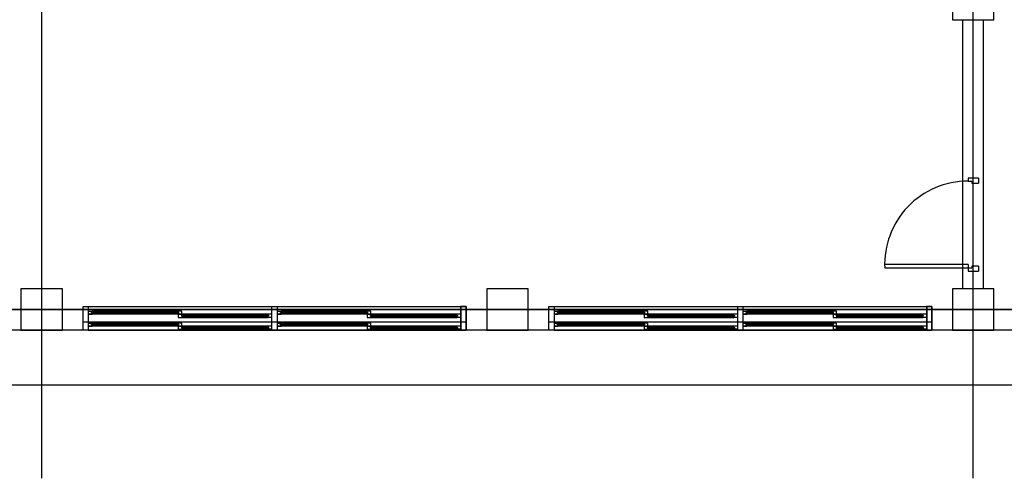
# Model space of a CAD drawing. Units: millimetres. Extents: x -1564081 to 2512892, y 2942848 to 5087718.
# Drawn here: x 826639 to 836151, y 3998166 to 4002595 of the extents above; entities that cross this region are included whole.
import ezdxf

# ---------------------------------------------------------------- set-up
doc = ezdxf.new("R2010")
doc.units = ezdxf.units.MM
doc.header["$LTSCALE"] = 60
doc.header["$MEASUREMENT"] = 0
doc.layers.get('0').update_dxf_attribs({"linetype": 'CONTINUOUS'})
doc.layers.add('ELE-8', color=8, linetype='CONTINUOUS')

# ---------------------------------------------------------------- blocks, each defined once
blk = doc.blocks.new('do-hi-203-D-P')
for p, q in [((29.4, 50), (29.4, 855.2)), ((64.6, 50), (64.6, 856)), ((0, 50), (0, -50)), ((29.4, 50), (0, 50)), ((64.6, 50), (29.4, 50)), ((29.4, 14.1), (29.4, 50)), ((49.9, 14.1), (29.4, 14.1)), ((49.9, -50), (49.9, 14.1)), ((870.6, 14.1), (850.1, 14.1)), ((870.6, 14.1), (850.1, 14.1)), ((850.1, 14.1), (850.1, -50)), ((900, 50), (870.6, 50)), ((870.6, 50), (870.6, 14.1)), ((900, -50), (900, 50)), ((49.9, -50), (0, -50)), ((900, -50), (850.1, -50))]:
    blk.add_line(p, q)
blk.add_arc((64.6, 50), 806, 0, 92.50618)

msp = doc.modelspace()

# ---------------------------------------------------------------- linework, layer by layer
at = {"layer": 'ELE-8', "linetype": 'Continuous'}
for p, q in [((826851.3, 3998165.9), (826851.3, 4014449.3)), ((835851.3, 3998165.9), (835851.3, 4014449.3)), ((835751.3, 3999995.4), (835751.3, 4002595.4)), ((835951.3, 3999995.4), (835951.3, 4002595.4)), ((827301.3, 3999825.4), (830901.3, 3999825.4)), ((831801.3, 3999825.4), (835401.3, 3999825.4)), ((813282.7, 3999795.4), (846501.1, 3999795.4)), ((844051.3, 3999795.4), (814387.3, 3999795.4)), ((827301.3, 3999780.4), (827301.3, 3999750.4)), ((827301.3, 3999780.4), (827339.3, 3999780.4)), ((829076.3, 3999750.4), (827301.3, 3999750.4)), ((827301.3, 3999750.4), (827339.3, 3999750.4)), ((827339.3, 3999770.4), (827333.7, 3999768.7)), ((827333.7, 3999762.2), (827333.7, 3999768.7)), ((827339.3, 3999760.4), (827333.7, 3999762.2)), ((827335.8, 3999763.4), (827335.8, 3999767.4)), ((828174.7, 3999767.4), (827335.8, 3999767.4)), ((828174.7, 3999763.4), (827335.8, 3999763.4)), ((828171.3, 3999780.4), (827339.3, 3999780.4)), ((827339.3, 3999780.4), (827339.3, 3999770.4)), ((827339.3, 3999760.4), (827339.3, 3999750.4)), ((828171.3, 3999750.4), (827339.3, 3999750.4)), ((828171.3, 3999770.4), (828171.3, 3999780.4)), ((828206.3, 3999780.4), (828171.3, 3999780.4)), ((828171.3, 3999770.4), (828176.8, 3999768.7)), ((828171.3, 3999760.4), (828176.8, 3999762.2)), ((828171.3, 3999750.4), (828171.3, 3999760.4)), ((828171.3, 3999750.4), (828206.3, 3999750.4)), ((828171.3, 3999750.4), (828171.3, 3999720.4)), ((828206.3, 3999750.4), (828171.3, 3999750.4)), ((828174.7, 3999763.4), (828174.7, 3999767.4)), ((828176.8, 3999762.2), (828176.8, 3999768.7)), ((828206.3, 3999740.4), (828200.7, 3999738.7)), ((828200.7, 3999738.7), (828200.7, 3999732.2)), ((828206.3, 3999730.4), (828200.7, 3999732.2)), ((828202.8, 3999737.4), (829041.7, 3999737.4)), ((828202.8, 3999737.4), (828202.8, 3999733.4)), ((828202.8, 3999733.4), (829041.7, 3999733.4)), ((828206.3, 3999750.4), (828206.3, 3999780.4)), ((828206.3, 3999750.4), (829038.3, 3999750.4)), ((828206.3, 3999750.4), (828206.3, 3999740.4)), ((828206.3, 3999730.4), (828206.3, 3999720.4)), ((829076.3, 3999750.4), (829038.3, 3999750.4)), ((829038.3, 3999740.4), (829038.3, 3999750.4)), ((829038.3, 3999740.4), (829043.8, 3999738.7)), ((829038.3, 3999730.4), (829043.8, 3999732.2)), ((829038.3, 3999720.4), (829038.3, 3999730.4)), ((829041.7, 3999737.4), (829041.7, 3999733.4)), ((829043.8, 3999738.7), (829043.8, 3999732.2)), ((829076.3, 3999720.4), (829076.3, 3999750.4)), ((829126.3, 3999780.4), (829126.3, 3999750.4)), ((829126.3, 3999780.4), (829164.3, 3999780.4)), ((830901.3, 3999750.4), (829126.3, 3999750.4)), ((829126.3, 3999750.4), (829164.3, 3999750.4)), ((829164.3, 3999770.4), (829158.7, 3999768.7)), ((829158.7, 3999762.2), (829158.7, 3999768.7)), ((829164.3, 3999760.4), (829158.7, 3999762.2)), ((829160.8, 3999763.4), (829160.8, 3999767.4)), ((829999.7, 3999767.4), (829160.8, 3999767.4)), ((829999.7, 3999763.4), (829160.8, 3999763.4)), ((829996.3, 3999780.4), (829164.3, 3999780.4)), ((829164.3, 3999780.4), (829164.3, 3999770.4)), ((829164.3, 3999760.4), (829164.3, 3999750.4)), ((829996.3, 3999750.4), (829164.3, 3999750.4)), ((829996.3, 3999770.4), (829996.3, 3999780.4)), ((830031.3, 3999780.4), (829996.3, 3999780.4)), ((829996.3, 3999770.4), (830001.8, 3999768.7)), ((829996.3, 3999760.4), (830001.8, 3999762.2)), ((829996.3, 3999750.4), (829996.3, 3999760.4)), ((829996.3, 3999750.4), (830031.3, 3999750.4)), ((829996.3, 3999750.4), (829996.3, 3999720.4)), ((830031.3, 3999750.4), (829996.3, 3999750.4)), ((829999.7, 3999763.4), (829999.7, 3999767.4)), ((830001.8, 3999762.2), (830001.8, 3999768.7)), ((830031.3, 3999740.4), (830025.7, 3999738.7)), ((830025.7, 3999738.7), (830025.7, 3999732.2)), ((830031.3, 3999730.4), (830025.7, 3999732.2)), ((830027.8, 3999737.4), (830866.7, 3999737.4)), ((830027.8, 3999737.4), (830027.8, 3999733.4)), ((830027.8, 3999733.4), (830866.7, 3999733.4)), ((830031.3, 3999750.4), (830031.3, 3999780.4)), ((830031.3, 3999750.4), (830863.3, 3999750.4)), ((830031.3, 3999750.4), (830031.3, 3999740.4)), ((830031.3, 3999730.4), (830031.3, 3999720.4)), ((830901.3, 3999750.4), (830863.3, 3999750.4)), ((830863.3, 3999740.4), (830863.3, 3999750.4)), ((830863.3, 3999740.4), (830868.8, 3999738.7)), ((830863.3, 3999730.4), (830868.8, 3999732.2)), ((830863.3, 3999720.4), (830863.3, 3999730.4)), ((830866.7, 3999737.4), (830866.7, 3999733.4)), ((830868.8, 3999738.7), (830868.8, 3999732.2)), ((830901.3, 3999720.4), (830901.3, 3999750.4)), ((831801.3, 3999780.4), (831801.3, 3999750.4)), ((831801.3, 3999780.4), (831839.3, 3999780.4)), ((833576.3, 3999750.4), (831801.3, 3999750.4)), ((831801.3, 3999750.4), (831839.3, 3999750.4)), ((831839.3, 3999770.4), (831833.7, 3999768.7)), ((831833.7, 3999762.2), (831833.7, 3999768.7)), ((831839.3, 3999760.4), (831833.7, 3999762.2)), ((831835.8, 3999763.4), (831835.8, 3999767.4)), ((832674.7, 3999767.4), (831835.8, 3999767.4)), ((832674.7, 3999763.4), (831835.8, 3999763.4)), ((832671.3, 3999780.4), (831839.3, 3999780.4)), ((831839.3, 3999780.4), (831839.3, 3999770.4)), ((831839.3, 3999760.4), (831839.3, 3999750.4)), ((832671.3, 3999750.4), (831839.3, 3999750.4)), ((832671.3, 3999770.4), (832671.3, 3999780.4)), ((832706.3, 3999780.4), (832671.3, 3999780.4)), ((832671.3, 3999770.4), (832676.8, 3999768.7)), ((832671.3, 3999760.4), (832676.8, 3999762.2)), ((832671.3, 3999750.4), (832671.3, 3999760.4)), ((832671.3, 3999750.4), (832706.3, 3999750.4)), ((832671.3, 3999750.4), (832671.3, 3999720.4)), ((832706.3, 3999750.4), (832671.3, 3999750.4)), ((832674.7, 3999763.4), (832674.7, 3999767.4)), ((832676.8, 3999762.2), (832676.8, 3999768.7)), ((832706.3, 3999740.4), (832700.7, 3999738.7)), ((832700.7, 3999738.7), (832700.7, 3999732.2)), ((832706.3, 3999730.4), (832700.7, 3999732.2)), ((832702.8, 3999737.4), (833541.7, 3999737.4)), ((832702.8, 3999737.4), (832702.8, 3999733.4)), ((832702.8, 3999733.4), (833541.7, 3999733.4)), ((832706.3, 3999750.4), (832706.3, 3999780.4)), ((832706.3, 3999750.4), (833538.3, 3999750.4)), ((832706.3, 3999750.4), (832706.3, 3999740.4)), ((832706.3, 3999730.4), (832706.3, 3999720.4)), ((833576.3, 3999750.4), (833538.3, 3999750.4)), ((833538.3, 3999740.4), (833538.3, 3999750.4)), ((833538.3, 3999740.4), (833543.8, 3999738.7)), ((833538.3, 3999730.4), (833543.8, 3999732.2)), ((833538.3, 3999720.4), (833538.3, 3999730.4)), ((833541.7, 3999737.4), (833541.7, 3999733.4)), ((833543.8, 3999738.7), (833543.8, 3999732.2)), ((833576.3, 3999720.4), (833576.3, 3999750.4)), ((833626.3, 3999780.4), (833626.3, 3999750.4)), ((833626.3, 3999780.4), (833664.3, 3999780.4)), ((835401.3, 3999750.4), (833626.3, 3999750.4)), ((833626.3, 3999750.4), (833664.3, 3999750.4)), ((833664.3, 3999770.4), (833658.7, 3999768.7)), ((833658.7, 3999762.2), (833658.7, 3999768.7)), ((833664.3, 3999760.4), (833658.7, 3999762.2)), ((833660.8, 3999763.4), (833660.8, 3999767.4)), ((834499.7, 3999767.4), (833660.8, 3999767.4)), ((834499.7, 3999763.4), (833660.8, 3999763.4)), ((834496.3, 3999780.4), (833664.3, 3999780.4)), ((833664.3, 3999780.4), (833664.3, 3999770.4)), ((833664.3, 3999760.4), (833664.3, 3999750.4)), ((834496.3, 3999750.4), (833664.3, 3999750.4)), ((834496.3, 3999770.4), (834496.3, 3999780.4)), ((834531.3, 3999780.4), (834496.3, 3999780.4)), ((834496.3, 3999770.4), (834501.8, 3999768.7)), ((834496.3, 3999760.4), (834501.8, 3999762.2)), ((834496.3, 3999750.4), (834496.3, 3999760.4)), ((834496.3, 3999750.4), (834531.3, 3999750.4)), ((834496.3, 3999750.4), (834496.3, 3999720.4)), ((834531.3, 3999750.4), (834496.3, 3999750.4)), ((834499.7, 3999763.4), (834499.7, 3999767.4)), ((834501.8, 3999762.2), (834501.8, 3999768.7)), ((834531.3, 3999740.4), (834525.7, 3999738.7)), ((834525.7, 3999738.7), (834525.7, 3999732.2)), ((834531.3, 3999730.4), (834525.7, 3999732.2)), ((834527.8, 3999737.4), (835366.7, 3999737.4)), ((834527.8, 3999737.4), (834527.8, 3999733.4)), ((834527.8, 3999733.4), (835366.7, 3999733.4)), ((834531.3, 3999750.4), (834531.3, 3999780.4)), ((834531.3, 3999750.4), (835363.3, 3999750.4)), ((834531.3, 3999750.4), (834531.3, 3999740.4)), ((834531.3, 3999730.4), (834531.3, 3999720.4)), ((835401.3, 3999750.4), (835363.3, 3999750.4)), ((835363.3, 3999740.4), (835363.3, 3999750.4)), ((835363.3, 3999740.4), (835368.8, 3999738.7)), ((835363.3, 3999730.4), (835368.8, 3999732.2)), ((835363.3, 3999720.4), (835363.3, 3999730.4)), ((835366.7, 3999737.4), (835366.7, 3999733.4)), ((835368.8, 3999738.7), (835368.8, 3999732.2)), ((835401.3, 3999720.4), (835401.3, 3999750.4)), ((830951.3, 3999675.4), (827251.3, 3999675.4)), ((827301.3, 3999664.9), (827301.3, 3999634.9)), ((827301.3, 3999664.9), (827339.3, 3999664.9)), ((829076.3, 3999634.9), (827301.3, 3999634.9)), ((827301.3, 3999634.9), (827339.3, 3999634.9)), ((827339.3, 3999654.9), (827333.7, 3999653.2)), ((827333.7, 3999646.7), (827333.7, 3999653.2)), ((827339.3, 3999644.9), (827333.7, 3999646.7)), ((827335.8, 3999647.9), (827335.8, 3999651.9)), ((828174.7, 3999651.9), (827335.8, 3999651.9)), ((828174.7, 3999647.9), (827335.8, 3999647.9)), ((828171.3, 3999664.9), (827339.3, 3999664.9)), ((827339.3, 3999664.9), (827339.3, 3999654.9)), ((827339.3, 3999644.9), (827339.3, 3999634.9)), ((828171.3, 3999634.9), (827339.3, 3999634.9)), ((828171.3, 3999720.4), (828206.3, 3999720.4)), ((828171.3, 3999654.9), (828171.3, 3999664.9)), ((828206.3, 3999664.9), (828171.3, 3999664.9)), ((828171.3, 3999654.9), (828176.8, 3999653.2)), ((828171.3, 3999644.9), (828176.8, 3999646.7)), ((828171.3, 3999634.9), (828171.3, 3999644.9)), ((828171.3, 3999634.9), (828206.3, 3999634.9)), ((828171.3, 3999634.9), (828171.3, 3999604.9)), ((828206.3, 3999634.9), (828171.3, 3999634.9)), ((828174.7, 3999647.9), (828174.7, 3999651.9)), ((828176.8, 3999646.7), (828176.8, 3999653.2)), ((828206.3, 3999720.4), (829038.3, 3999720.4)), ((828206.3, 3999634.9), (828206.3, 3999664.9)), ((828206.3, 3999634.9), (829038.3, 3999634.9)), ((828206.3, 3999634.9), (828206.3, 3999624.9)), ((829076.3, 3999720.4), (829038.3, 3999720.4)), ((829076.3, 3999634.9), (829038.3, 3999634.9)), ((829038.3, 3999624.9), (829038.3, 3999634.9)), ((829076.3, 3999604.9), (829076.3, 3999634.9)), ((829126.3, 3999664.9), (829126.3, 3999634.9)), ((829126.3, 3999664.9), (829164.3, 3999664.9)), ((830901.3, 3999634.9), (829126.3, 3999634.9)), ((829126.3, 3999634.9), (829164.3, 3999634.9)), ((829164.3, 3999654.9), (829158.7, 3999653.2)), ((829158.7, 3999646.7), (829158.7, 3999653.2)), ((829164.3, 3999644.9), (829158.7, 3999646.7)), ((829160.8, 3999647.9), (829160.8, 3999651.9)), ((829999.7, 3999651.9), (829160.8, 3999651.9)), ((829999.7, 3999647.9), (829160.8, 3999647.9)), ((829996.3, 3999664.9), (829164.3, 3999664.9)), ((829164.3, 3999664.9), (829164.3, 3999654.9)), ((829164.3, 3999644.9), (829164.3, 3999634.9)), ((829996.3, 3999634.9), (829164.3, 3999634.9)), ((829996.3, 3999720.4), (830031.3, 3999720.4)), ((829996.3, 3999654.9), (829996.3, 3999664.9)), ((830031.3, 3999664.9), (829996.3, 3999664.9)), ((829996.3, 3999654.9), (830001.8, 3999653.2)), ((829996.3, 3999644.9), (830001.8, 3999646.7)), ((829996.3, 3999634.9), (829996.3, 3999644.9)), ((829996.3, 3999634.9), (830031.3, 3999634.9)), ((829996.3, 3999634.9), (829996.3, 3999604.9)), ((830031.3, 3999634.9), (829996.3, 3999634.9)), ((829999.7, 3999647.9), (829999.7, 3999651.9)), ((830001.8, 3999646.7), (830001.8, 3999653.2)), ((830031.3, 3999720.4), (830863.3, 3999720.4)), ((830031.3, 3999634.9), (830031.3, 3999664.9)), ((830031.3, 3999634.9), (830863.3, 3999634.9)), ((830031.3, 3999634.9), (830031.3, 3999624.9)), ((830901.3, 3999720.4), (830863.3, 3999720.4)), ((830901.3, 3999634.9), (830863.3, 3999634.9)), ((830863.3, 3999624.9), (830863.3, 3999634.9)), ((830901.3, 3999604.9), (830901.3, 3999634.9)), ((835451.3, 3999675.4), (831751.3, 3999675.4)), ((831801.3, 3999664.9), (831801.3, 3999634.9)), ((831801.3, 3999664.9), (831839.3, 3999664.9)), ((833576.3, 3999634.9), (831801.3, 3999634.9)), ((831801.3, 3999634.9), (831839.3, 3999634.9)), ((831839.3, 3999654.9), (831833.7, 3999653.2)), ((831833.7, 3999646.7), (831833.7, 3999653.2)), ((831839.3, 3999644.9), (831833.7, 3999646.7)), ((831835.8, 3999647.9), (831835.8, 3999651.9)), ((832674.7, 3999651.9), (831835.8, 3999651.9)), ((832674.7, 3999647.9), (831835.8, 3999647.9)), ((832671.3, 3999664.9), (831839.3, 3999664.9)), ((831839.3, 3999664.9), (831839.3, 3999654.9)), ((831839.3, 3999644.9), (831839.3, 3999634.9)), ((832671.3, 3999634.9), (831839.3, 3999634.9)), ((832671.3, 3999720.4), (832706.3, 3999720.4)), ((832671.3, 3999654.9), (832671.3, 3999664.9)), ((832706.3, 3999664.9), (832671.3, 3999664.9)), ((832671.3, 3999654.9), (832676.8, 3999653.2)), ((832671.3, 3999644.9), (832676.8, 3999646.7)), ((832671.3, 3999634.9), (832671.3, 3999644.9)), ((832671.3, 3999634.9), (832706.3, 3999634.9)), ((832671.3, 3999634.9), (832671.3, 3999604.9)), ((832706.3, 3999634.9), (832671.3, 3999634.9)), ((832674.7, 3999647.9), (832674.7, 3999651.9)), ((832676.8, 3999646.7), (832676.8, 3999653.2)), ((832706.3, 3999720.4), (833538.3, 3999720.4)), ((832706.3, 3999634.9), (832706.3, 3999664.9)), ((832706.3, 3999634.9), (833538.3, 3999634.9)), ((832706.3, 3999634.9), (832706.3, 3999624.9)), ((833576.3, 3999720.4), (833538.3, 3999720.4)), ((833576.3, 3999634.9), (833538.3, 3999634.9)), ((833538.3, 3999624.9), (833538.3, 3999634.9)), ((833576.3, 3999604.9), (833576.3, 3999634.9)), ((833626.3, 3999664.9), (833626.3, 3999634.9)), ((833626.3, 3999664.9), (833664.3, 3999664.9)), ((835401.3, 3999634.9), (833626.3, 3999634.9)), ((833626.3, 3999634.9), (833664.3, 3999634.9)), ((833664.3, 3999654.9), (833658.7, 3999653.2)), ((833658.7, 3999646.7), (833658.7, 3999653.2)), ((833664.3, 3999644.9), (833658.7, 3999646.7)), ((833660.8, 3999647.9), (833660.8, 3999651.9)), ((834499.7, 3999651.9), (833660.8, 3999651.9)), ((834499.7, 3999647.9), (833660.8, 3999647.9)), ((834496.3, 3999664.9), (833664.3, 3999664.9)), ((833664.3, 3999664.9), (833664.3, 3999654.9)), ((833664.3, 3999644.9), (833664.3, 3999634.9)), ((834496.3, 3999634.9), (833664.3, 3999634.9)), ((834496.3, 3999720.4), (834531.3, 3999720.4)), ((834496.3, 3999654.9), (834496.3, 3999664.9)), ((834531.3, 3999664.9), (834496.3, 3999664.9)), ((834496.3, 3999654.9), (834501.8, 3999653.2)), ((834496.3, 3999644.9), (834501.8, 3999646.7)), ((834496.3, 3999634.9), (834496.3, 3999644.9)), ((834496.3, 3999634.9), (834531.3, 3999634.9)), ((834496.3, 3999634.9), (834496.3, 3999604.9)), ((834531.3, 3999634.9), (834496.3, 3999634.9)), ((834499.7, 3999647.9), (834499.7, 3999651.9)), ((834501.8, 3999646.7), (834501.8, 3999653.2)), ((834531.3, 3999720.4), (835363.3, 3999720.4)), ((834531.3, 3999634.9), (834531.3, 3999664.9)), ((834531.3, 3999634.9), (835363.3, 3999634.9)), ((834531.3, 3999634.9), (834531.3, 3999624.9)), ((835401.3, 3999720.4), (835363.3, 3999720.4)), ((835401.3, 3999634.9), (835363.3, 3999634.9)), ((835363.3, 3999624.9), (835363.3, 3999634.9)), ((835401.3, 3999604.9), (835401.3, 3999634.9)), ((844051.3, 3999595.4), (814108.1, 3999595.4)), ((827301.3, 3999595.4), (830901.3, 3999595.4)), ((828171.3, 3999604.9), (828206.3, 3999604.9)), ((828206.3, 3999624.9), (828200.7, 3999623.2)), ((828200.7, 3999623.2), (828200.7, 3999616.7)), ((828206.3, 3999614.9), (828200.7, 3999616.7)), ((828202.8, 3999621.9), (829041.7, 3999621.9)), ((828202.8, 3999621.9), (828202.8, 3999617.9)), ((828202.8, 3999617.9), (829041.7, 3999617.9)), ((828206.3, 3999614.9), (828206.3, 3999604.9)), ((828206.3, 3999604.9), (829038.3, 3999604.9)), ((829038.3, 3999624.9), (829043.8, 3999623.2)), ((829038.3, 3999614.9), (829043.8, 3999616.7)), ((829038.3, 3999604.9), (829038.3, 3999614.9)), ((829076.3, 3999604.9), (829038.3, 3999604.9)), ((829041.7, 3999621.9), (829041.7, 3999617.9)), ((829043.8, 3999623.2), (829043.8, 3999616.7)), ((829996.3, 3999604.9), (830031.3, 3999604.9)), ((830031.3, 3999624.9), (830025.7, 3999623.2)), ((830025.7, 3999623.2), (830025.7, 3999616.7)), ((830031.3, 3999614.9), (830025.7, 3999616.7)), ((830027.8, 3999621.9), (830866.7, 3999621.9)), ((830027.8, 3999621.9), (830027.8, 3999617.9)), ((830027.8, 3999617.9), (830866.7, 3999617.9)), ((830031.3, 3999614.9), (830031.3, 3999604.9)), ((830031.3, 3999604.9), (830863.3, 3999604.9)), ((830863.3, 3999624.9), (830868.8, 3999623.2)), ((830863.3, 3999614.9), (830868.8, 3999616.7)), ((830863.3, 3999604.9), (830863.3, 3999614.9)), ((830901.3, 3999604.9), (830863.3, 3999604.9)), ((830866.7, 3999621.9), (830866.7, 3999617.9)), ((830868.8, 3999623.2), (830868.8, 3999616.7)), ((831801.3, 3999595.4), (835401.3, 3999595.4)), ((832671.3, 3999604.9), (832706.3, 3999604.9)), ((832706.3, 3999624.9), (832700.7, 3999623.2)), ((832700.7, 3999623.2), (832700.7, 3999616.7)), ((832706.3, 3999614.9), (832700.7, 3999616.7)), ((832702.8, 3999621.9), (833541.7, 3999621.9)), ((832702.8, 3999621.9), (832702.8, 3999617.9)), ((832702.8, 3999617.9), (833541.7, 3999617.9)), ((832706.3, 3999614.9), (832706.3, 3999604.9)), ((832706.3, 3999604.9), (833538.3, 3999604.9)), ((833538.3, 3999624.9), (833543.8, 3999623.2)), ((833538.3, 3999614.9), (833543.8, 3999616.7)), ((833538.3, 3999604.9), (833538.3, 3999614.9)), ((833576.3, 3999604.9), (833538.3, 3999604.9)), ((833541.7, 3999621.9), (833541.7, 3999617.9)), ((833543.8, 3999623.2), (833543.8, 3999616.7)), ((834496.3, 3999604.9), (834531.3, 3999604.9)), ((834531.3, 3999624.9), (834525.7, 3999623.2)), ((834525.7, 3999623.2), (834525.7, 3999616.7)), ((834531.3, 3999614.9), (834525.7, 3999616.7)), ((834527.8, 3999621.9), (835366.7, 3999621.9)), ((834527.8, 3999621.9), (834527.8, 3999617.9)), ((834527.8, 3999617.9), (835366.7, 3999617.9)), ((834531.3, 3999614.9), (834531.3, 3999604.9)), ((834531.3, 3999604.9), (835363.3, 3999604.9)), ((835363.3, 3999624.9), (835368.8, 3999623.2)), ((835363.3, 3999614.9), (835368.8, 3999616.7)), ((835363.3, 3999604.9), (835363.3, 3999614.9)), ((835401.3, 3999604.9), (835363.3, 3999604.9)), ((835366.7, 3999621.9), (835366.7, 3999617.9)), ((835368.8, 3999623.2), (835368.8, 3999616.7)), ((814508.2, 3999067.3), (840151.3, 3999067.3))]:
    msp.add_line(p, q, dxfattribs=at)
for points in [[(836051.3, 4002995.4), (835651.3, 4002995.4), (835651.3, 4002595.4), (836051.3, 4002595.4)], [(827051.3, 3999995.4), (826651.3, 3999995.4), (826651.3, 3999595.4), (827051.3, 3999595.4)], [(831551.3, 3999995.4), (831151.3, 3999995.4), (831151.3, 3999595.4), (831551.3, 3999595.4)], [(836051.3, 3999995.4), (835651.3, 3999995.4), (835651.3, 3999595.4), (836051.3, 3999595.4)], [(827251.3, 3999825.4), (827301.3, 3999825.4), (827301.3, 3999595.4), (827251.3, 3999595.4)], [(830951.3, 3999825.4), (830901.3, 3999825.4), (830901.3, 3999595.4), (830951.3, 3999595.4)], [(830901.3, 3999825.4), (830951.3, 3999825.4), (830951.3, 3999595.4), (830901.3, 3999595.4)], [(831751.3, 3999825.4), (831801.3, 3999825.4), (831801.3, 3999595.4), (831751.3, 3999595.4)], [(835451.3, 3999825.4), (835401.3, 3999825.4), (835401.3, 3999595.4), (835451.3, 3999595.4)], [(835401.3, 3999825.4), (835451.3, 3999825.4), (835451.3, 3999595.4), (835401.3, 3999595.4)]]:
    msp.add_lwpolyline(points, close=True, dxfattribs=at)
for points in [[(829076.3, 3999595.4), (829076.3, 3999825.4), (829126.3, 3999825.4), (829126.3, 3999595.4)], [(833576.3, 3999595.4), (833576.3, 3999825.4), (833626.3, 3999825.4), (833626.3, 3999595.4)], [(827339.3, 3999771.2), (827342, 3999769.9), (827342.5, 3999768.9), (827343.1, 3999767.4)], [(827339.3, 3999759.7), (827342, 3999761), (827342.5, 3999762), (827343.1, 3999763.4)], [(828171.3, 3999771.2), (828168.5, 3999769.9), (828168, 3999768.9), (828167.4, 3999767.4)], [(828171.3, 3999759.7), (828168.5, 3999761), (828168, 3999762), (828167.4, 3999763.4)], [(828206.3, 3999741.2), (828209, 3999739.9), (828209.5, 3999738.9), (828210.1, 3999737.4)], [(828206.3, 3999729.7), (828209, 3999731), (828209.5, 3999732), (828210.1, 3999733.4)], [(829038.3, 3999741.2), (829035.5, 3999739.9), (829035, 3999738.9), (829034.4, 3999737.4)], [(829038.3, 3999729.7), (829035.5, 3999731), (829035, 3999732), (829034.4, 3999733.4)], [(829164.3, 3999771.2), (829167, 3999769.9), (829167.5, 3999768.9), (829168.1, 3999767.4)], [(829164.3, 3999759.7), (829167, 3999761), (829167.5, 3999762), (829168.1, 3999763.4)], [(829996.3, 3999771.2), (829993.5, 3999769.9), (829993, 3999768.9), (829992.4, 3999767.4)], [(829996.3, 3999759.7), (829993.5, 3999761), (829993, 3999762), (829992.4, 3999763.4)], [(830031.3, 3999741.2), (830034, 3999739.9), (830034.5, 3999738.9), (830035.1, 3999737.4)], [(830031.3, 3999729.7), (830034, 3999731), (830034.5, 3999732), (830035.1, 3999733.4)], [(830863.3, 3999741.2), (830860.5, 3999739.9), (830860, 3999738.9), (830859.4, 3999737.4)], [(830863.3, 3999729.7), (830860.5, 3999731), (830860, 3999732), (830859.4, 3999733.4)], [(831839.3, 3999771.2), (831842, 3999769.9), (831842.5, 3999768.9), (831843.1, 3999767.4)], [(831839.3, 3999759.7), (831842, 3999761), (831842.5, 3999762), (831843.1, 3999763.4)], [(832671.3, 3999771.2), (832668.5, 3999769.9), (832668, 3999768.9), (832667.4, 3999767.4)], [(832671.3, 3999759.7), (832668.5, 3999761), (832668, 3999762), (832667.4, 3999763.4)], [(832706.3, 3999741.2), (832709, 3999739.9), (832709.5, 3999738.9), (832710.1, 3999737.4)], [(832706.3, 3999729.7), (832709, 3999731), (832709.5, 3999732), (832710.1, 3999733.4)], [(833538.3, 3999741.2), (833535.5, 3999739.9), (833535, 3999738.9), (833534.4, 3999737.4)], [(833538.3, 3999729.7), (833535.5, 3999731), (833535, 3999732), (833534.4, 3999733.4)], [(833664.3, 3999771.2), (833667, 3999769.9), (833667.5, 3999768.9), (833668.1, 3999767.4)], [(833664.3, 3999759.7), (833667, 3999761), (833667.5, 3999762), (833668.1, 3999763.4)], [(834496.3, 3999771.2), (834493.5, 3999769.9), (834493, 3999768.9), (834492.4, 3999767.4)], [(834496.3, 3999759.7), (834493.5, 3999761), (834493, 3999762), (834492.4, 3999763.4)], [(834531.3, 3999741.2), (834534, 3999739.9), (834534.5, 3999738.9), (834535.1, 3999737.4)], [(834531.3, 3999729.7), (834534, 3999731), (834534.5, 3999732), (834535.1, 3999733.4)], [(835363.3, 3999741.2), (835360.5, 3999739.9), (835360, 3999738.9), (835359.4, 3999737.4)], [(835363.3, 3999729.7), (835360.5, 3999731), (835360, 3999732), (835359.4, 3999733.4)], [(827339.3, 3999655.7), (827342, 3999654.4), (827342.5, 3999653.4), (827343.1, 3999651.9)], [(827339.3, 3999644.2), (827342, 3999645.5), (827342.5, 3999646.5), (827343.1, 3999647.9)], [(828171.3, 3999655.7), (828168.5, 3999654.4), (828168, 3999653.4), (828167.4, 3999651.9)], [(828171.3, 3999644.2), (828168.5, 3999645.5), (828168, 3999646.5), (828167.4, 3999647.9)], [(829164.3, 3999655.7), (829167, 3999654.4), (829167.5, 3999653.4), (829168.1, 3999651.9)], [(829164.3, 3999644.2), (829167, 3999645.5), (829167.5, 3999646.5), (829168.1, 3999647.9)], [(829996.3, 3999655.7), (829993.5, 3999654.4), (829993, 3999653.4), (829992.4, 3999651.9)], [(829996.3, 3999644.2), (829993.5, 3999645.5), (829993, 3999646.5), (829992.4, 3999647.9)], [(831839.3, 3999655.7), (831842, 3999654.4), (831842.5, 3999653.4), (831843.1, 3999651.9)], [(831839.3, 3999644.2), (831842, 3999645.5), (831842.5, 3999646.5), (831843.1, 3999647.9)], [(832671.3, 3999655.7), (832668.5, 3999654.4), (832668, 3999653.4), (832667.4, 3999651.9)], [(832671.3, 3999644.2), (832668.5, 3999645.5), (832668, 3999646.5), (832667.4, 3999647.9)], [(833664.3, 3999655.7), (833667, 3999654.4), (833667.5, 3999653.4), (833668.1, 3999651.9)], [(833664.3, 3999644.2), (833667, 3999645.5), (833667.5, 3999646.5), (833668.1, 3999647.9)], [(834496.3, 3999655.7), (834493.5, 3999654.4), (834493, 3999653.4), (834492.4, 3999651.9)], [(834496.3, 3999644.2), (834493.5, 3999645.5), (834493, 3999646.5), (834492.4, 3999647.9)], [(828206.3, 3999625.7), (828209, 3999624.4), (828209.5, 3999623.4), (828210.1, 3999621.9)], [(828206.3, 3999614.2), (828209, 3999615.5), (828209.5, 3999616.5), (828210.1, 3999617.9)], [(829038.3, 3999625.7), (829035.5, 3999624.4), (829035, 3999623.4), (829034.4, 3999621.9)], [(829038.3, 3999614.2), (829035.5, 3999615.5), (829035, 3999616.5), (829034.4, 3999617.9)], [(830031.3, 3999625.7), (830034, 3999624.4), (830034.5, 3999623.4), (830035.1, 3999621.9)], [(830031.3, 3999614.2), (830034, 3999615.5), (830034.5, 3999616.5), (830035.1, 3999617.9)], [(830863.3, 3999625.7), (830860.5, 3999624.4), (830860, 3999623.4), (830859.4, 3999621.9)], [(830863.3, 3999614.2), (830860.5, 3999615.5), (830860, 3999616.5), (830859.4, 3999617.9)], [(832706.3, 3999625.7), (832709, 3999624.4), (832709.5, 3999623.4), (832710.1, 3999621.9)], [(832706.3, 3999614.2), (832709, 3999615.5), (832709.5, 3999616.5), (832710.1, 3999617.9)], [(833538.3, 3999625.7), (833535.5, 3999624.4), (833535, 3999623.4), (833534.4, 3999621.9)], [(833538.3, 3999614.2), (833535.5, 3999615.5), (833535, 3999616.5), (833534.4, 3999617.9)], [(834531.3, 3999625.7), (834534, 3999624.4), (834534.5, 3999623.4), (834535.1, 3999621.9)], [(834531.3, 3999614.2), (834534, 3999615.5), (834534.5, 3999616.5), (834535.1, 3999617.9)], [(835363.3, 3999625.7), (835360.5, 3999624.4), (835360, 3999623.4), (835359.4, 3999621.9)], [(835363.3, 3999614.2), (835360.5, 3999615.5), (835360, 3999616.5), (835359.4, 3999617.9)]]:
    msp.add_lwpolyline(points, dxfattribs=at)

# ---------------------------------------------------------------- block references
at = {"layer": 'ELE-8', "linetype": 'Continuous', "rotation": 89.99999998665977}
msp.add_blockref('do-hi-203-D-P', (835851.3, 4000166.2), dxfattribs=at)

doc.saveas('drawing.dxf')
